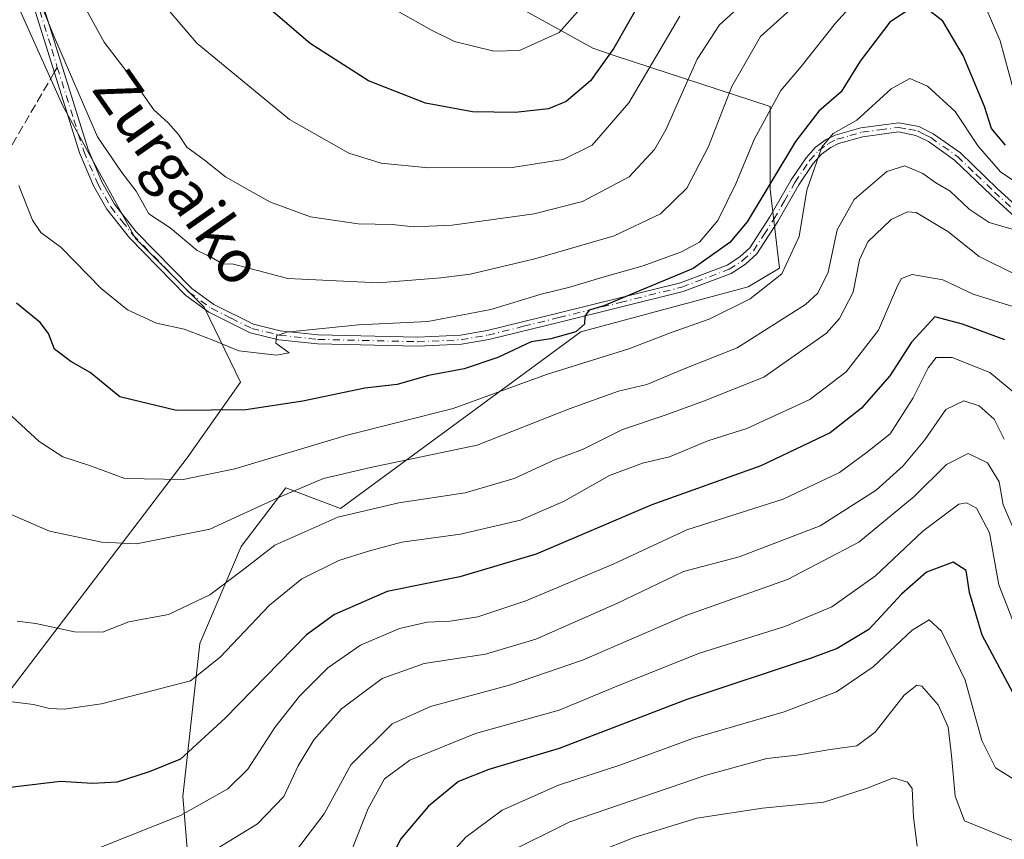
# Model space of a CAD drawing. Units: metres. Extents: x 606508 to 609927, y 4789417 to 4791785.
# Drawn here: x 609559 to 609742, y 4790675 to 4790826 of the extents above; entities that cross this region are included whole.
import ezdxf
from ezdxf.enums import TextEntityAlignment as Align

# ---------------------------------------------------------------- set-up
doc = ezdxf.new("R2010")
doc.units = ezdxf.units.M
doc.header["$MEASUREMENT"] = 0
doc.linetypes.add('DGN Style 3', pattern=[2.307223458686699, 1.648016756204785, -0.6592067024819142])
doc.linetypes.add('DGN Style 4', pattern=[2.6384748266838614, 1.318413404963828, -0.6592067024819142, 0.001648016756204785, -0.6592067024819142])
for name, color, linetype, lineweight in [('Arbolado forestal CxS', 92, 'Continuous', 0), ('Camino Cxs', 7, 'Continuous', 0), ('Camino eje', 30, 'DGN Style 4', 13), ('Curva de nivel maestra', 30, 'Continuous', 30), ('Curva de nivel normal', 30, 'Continuous', 0), ('Matorral CxS', 135, 'Continuous', 0), ('Senda', 7, 'DGN Style 3', 0), ('Senda no paivmentada conexión', 7, 'DGN Style 3', 0), ('Texto cartográfico', 7, 'Continuous', 0)]:
    doc.layers.add(name, color=color, linetype=linetype, lineweight=lineweight)
doc.styles.add('Style-Arial', font='txt')

# ---------------------------------------------------------------- blocks, each defined once
blk = doc.blocks.new('*U22')
at = {"layer": 'Camino Cxs', "color": 7, "linetype": 'Continuous', "lineweight": 0}
for points in [[(609563.8000999996, 4790828.300100001, 263.3390000000072), (609571.9402000001, 4790802.270099999, 262.1272000000026), (609574.5000999998, 4790796.280099999, 264.0206999999937), (609576.8501000004, 4790792.1601, 260.0567000000011), (609580.8601000002, 4790787.0601, 259.5580000000046), (609591.1700999998, 4790776.540100001, 259.5132000000012), (609595.2001, 4790773.620100001, 258.5388999999996), (609602.5701000001, 4790769.960100001, 258.1641999999993), (609607.5301999999, 4790768.7501, 256.6947999999975), (609614.5602000002, 4790767.9801, 256.0516999999964), (609632.9101, 4790767.5601, 254.6101000000053), (609640.8901000004, 4790767.920100001, 253.7376999999979), (609645.8000999996, 4790768.7601, 253.6168000000035), (609658.8800999997, 4790772.0001, 252.7252000000008), (609681.6101000002, 4790777.620100001, 251.8530000000028), (609690.2301000003, 4790780.870100001, 250.665599999993), (609692.6101000002, 4790782.390100001, 249.8448999999964), (609694.4600999998, 4790784.0801, 250.902900000001), (609698.1700999998, 4790789.8101, 254.9011000000028), (609702.0900999998, 4790796.640100001, 259.4423999999999), (609704.8502000002, 4790800.7501, 260.094299999997), (609706.6101000002, 4790802.710100001, 259.9945000000007), (609708.5800999999, 4790804.130100001, 258.6211000000039), (609710.2701000003, 4790804.960100001, 257.8447000000015), (609715.0301000001, 4790806.3201, 254.8647999999957), (609722.0301000001, 4790807.2301, 248.9722000000038), (609725.7600999996, 4790806.520099999, 247.1413999999932), (609728.3902000004, 4790805.200099999, 246.4579999999987), (609733.4401000004, 4790801.640100001, 252.0516000000061), (609740.2901, 4790795.030099999, 250.0108999999939), (609747.6601, 4790788.3201, 243.9449000000022)], [(609746.5202000003, 4790787.0701, 242.4005999999936), (609739.1401000004, 4790793.800100001, 247.1478000000061), (609732.3601000002, 4790800.3301, 249.5002999999997), (609727.5100999996, 4790803.7501, 244.9876999999979), (609725.2100999998, 4790804.9001, 246.8695000000007), (609721.9801000003, 4790805.520099999, 248.8573000000033), (609715.3800999997, 4790804.6501, 254.4477000000043), (609710.8800999997, 4790803.370100001, 258.4578000000038), (609709.4501, 4790802.670100001, 259.2464000000036), (609707.7401000002, 4790801.440099999, 259.991399999999), (609706.1902000001, 4790799.710100001, 260.0865000000049), (609703.5201000003, 4790795.7401, 259.9327000000048), (609699.6201, 4790788.9301, 256.2982999999949), (609695.7602000004, 4790782.9801, 250.2973000000056), (609693.6401000004, 4790781.040100001, 249.5984000000026), (609690.9901000002, 4790779.350099999, 249.7967999999965), (609682.1101000002, 4790776.0001, 251.6376000000019), (609659.2801000001, 4790770.350099999, 251.989499999996), (609646.1501000002, 4790767.110099999, 252.5192999999999), (609641.0800999999, 4790766.2401, 253.0529999999999), (609632.9301000005, 4790765.870100001, 254.0570000000007), (609614.4501, 4790766.290100001, 255.5662000000011), (609607.2401000002, 4790767.0801, 256.0426000000007), (609601.9801000003, 4790768.360099999, 258.1717999999965), (609594.3202000001, 4790772.170100001, 258.6655000000028), (609590.0601000005, 4790775.2601, 260.3788000000059), (609579.5900999998, 4790785.940099999, 259.6772999999957), (609575.4401000004, 4790791.210100001, 260.5601000000024), (609572.9801000003, 4790795.530099999, 263.5705000000016), (609570.3501000004, 4790801.6801, 262.4817999999942), (609566.7100999998, 4790813.300100001, 261.6294000000053), (609562.2200999996, 4790827.670100001, 261.7978000000003)]]:
    blk.add_polyline3d(points, dxfattribs=at)

msp = doc.modelspace()

# ---------------------------------------------------------------- linework, layer by layer
at = {"layer": 'Arbolado forestal CxS', "color": 92, "linetype": 'Continuous', "lineweight": 0}
for points in [[(609444.9726999998, 4790991.8347, 274.5087000000058), (609445.7895000001, 4790990.582699999, 274.2318999999989), (609467.3576999997, 4790975.2565, 275.2223999999987), (609474.1420999998, 4790943.122099999, 271.7220999999991), (609504.0456999998, 4790858.4495, 263.6279000000068), (609517.0755000003, 4790850.047300001, 263.3616999999941), (609529.3494999995, 4790844.793099999, 262.9290000000037), (609542.9660999998, 4790837.683499999, 259.7921000000061), (609556.9423000002, 4790833.361300001, 259.6733999999997), (609567.2484999998, 4790810.372500001, 258.6288999999961), (609580.7260999996, 4790785.7985, 258.0270000000019), (609593.4102999996, 4790773.114900001, 256.5341000000044), (609600.1617000002, 4790759.2191, 253.2350000000006), (609590.2950999998, 4790745.197699999, 247.1526000000013), (609554.3273, 4790698.096899999, 228.9394999999931), (609532.0620999997, 4790652.709100001, 214.4738999999972), (609514.0783000002, 4790619.310500001, 206.2644), (609505.5144999997, 4790602.1829, 202.8727000000072), (609500.5867, 4790587.296700001, 199.9373000000051)], [(609445.7895000001, 4790990.582699999, 274.2318999999989), (609467.3576999997, 4790975.2565, 275.2223999999987), (609474.1420999998, 4790943.122099999, 271.7220999999991), (609504.0456999998, 4790858.4495, 263.6279000000068), (609517.0755000003, 4790850.047300001, 263.3616999999941), (609529.3494999995, 4790844.793099999, 262.9290000000037), (609542.9660999998, 4790837.683499999, 259.7921000000061), (609556.9423000002, 4790833.361300001, 259.6733999999997), (609567.2484999998, 4790810.372500001, 258.6288999999961), (609580.7260999996, 4790785.7985, 258.0270000000019), (609593.4102999996, 4790773.114900001, 256.5341000000044), (609600.1617000002, 4790759.2191, 253.2350000000006), (609590.2950999998, 4790745.197699999, 247.1526000000013), (609554.3273, 4790698.096899999, 228.9394999999931), (609532.0620999997, 4790652.709100001, 214.4738999999972), (609514.0783000002, 4790619.310500001, 206.2644), (609505.5144999997, 4790602.1829, 202.8727000000072), (609500.5867, 4790587.296700001, 199.9373000000051), (609499.3170999996, 4790563.169299999, 195.6337000000058), (609508.2077000003, 4790531.423900001, 187.7332000000024)], [(609508.2077000003, 4790531.423900001, 187.7332000000024), (609499.3170999996, 4790563.169299999, 195.6337000000058), (609500.5867, 4790587.296700001, 199.9373000000051), (609515.8267000001, 4790596.185699999, 201.0673999999999), (609525.9873000003, 4790580.9483, 195.2373999999982), (609539.9578999998, 4790582.217700001, 190.597299999994), (609548.8475000003, 4790601.2663, 193.0580000000045), (609564.0872999998, 4790611.4255, 192.2587000000058), (609586.9477000004, 4790617.774900001, 190.7226999999984), (609593.2972999997, 4790636.8225, 198.4435999999987), (609589.4863, 4790682.536699999, 222.940499999997), (609592.6325000003, 4790710.838300001, 232.9728000000032), (609600.3151000004, 4790728.838300001, 238.9527999999991), (609608.5351, 4790739.681100001, 241.5328000000009), (609618.6958999997, 4790735.871300001, 237.5286999999953), (609663.1671000002, 4790768.524300001, 250.4033999999956), (609694.1612999998, 4790776.891899999, 247.1897999999928), (609699.9133000001, 4790780.310900001, 246.6827999999951), (609698.2002999998, 4790794.8687, 252.289300000004), (609698.1999000004, 4790810.2619, 255.5314000000071), (609669.4929000001, 4790819.615700001, 275.9677999999985), (609665.3941000003, 4790821.015500001, 278.1067999999942), (609648.8557000002, 4790830.198899999, 283.7777999999962)], [(609648.8557000002, 4790830.198899999, 283.7777999999962), (609665.3941000003, 4790821.015500001, 278.1067999999942), (609669.4929000001, 4790819.615700001, 275.9677999999985), (609698.1999000004, 4790810.2619, 255.5314000000071), (609698.2002999998, 4790794.8687, 252.289300000004), (609699.9133000001, 4790780.310900001, 246.6827999999951), (609694.1612999998, 4790776.891899999, 247.1897999999928), (609663.1671000002, 4790768.524300001, 250.4033999999956), (609618.6958999997, 4790735.871300001, 237.5286999999953), (609608.5351, 4790739.681100001, 241.5328000000009), (609600.3151000004, 4790728.838300001, 238.9527999999991), (609592.6325000003, 4790710.838300001, 232.9728000000032), (609589.4863, 4790682.536699999, 222.940499999997), (609593.2972999997, 4790636.8225, 198.4435999999987), (609586.9477000004, 4790617.774900001, 190.7226999999984), (609564.0872999998, 4790611.4255, 192.2587000000058), (609548.8475000003, 4790601.2663, 193.0580000000045), (609539.9578999998, 4790582.217700001, 190.597299999994), (609525.9873000003, 4790580.9483, 195.2373999999982), (609515.8267000001, 4790596.185699999, 201.0673999999999), (609500.5867, 4790587.296700001, 199.9373000000051)]]:
    msp.add_polyline3d(points, dxfattribs=at)
at = {"layer": 'Camino Cxs', "color": 7, "linetype": 'Continuous', "lineweight": 0}
for points in [[(609563.8000999996, 4790828.300100001, 263.3390000000072), (609571.9402000001, 4790802.270099999, 262.1272000000026), (609574.5000999998, 4790796.280099999, 264.0206999999937), (609576.8501000004, 4790792.1601, 260.0567000000011), (609580.8601000002, 4790787.0601, 259.5580000000046), (609591.1700999998, 4790776.540100001, 259.5132000000012), (609595.2001, 4790773.620100001, 258.5388999999996), (609602.5701000001, 4790769.960100001, 258.1641999999993), (609607.5301999999, 4790768.7501, 256.6947999999975), (609614.5602000002, 4790767.9801, 256.0516999999964), (609632.9101, 4790767.5601, 254.6101000000053), (609640.8901000004, 4790767.920100001, 253.7376999999979), (609645.8000999996, 4790768.7601, 253.6168000000035), (609658.8800999997, 4790772.0001, 252.7252000000008), (609681.6101000002, 4790777.620100001, 251.8530000000028), (609690.2301000003, 4790780.870100001, 250.665599999993), (609692.6101000002, 4790782.390100001, 249.8448999999964), (609694.4600999998, 4790784.0801, 250.902900000001), (609698.1700999998, 4790789.8101, 254.9011000000028), (609702.0900999998, 4790796.640100001, 259.4423999999999), (609704.8502000002, 4790800.7501, 260.094299999997), (609706.6101000002, 4790802.710100001, 259.9945000000007), (609708.5800999999, 4790804.130100001, 258.6211000000039), (609710.2701000003, 4790804.960100001, 257.8447000000015), (609715.0301000001, 4790806.3201, 254.8647999999957), (609722.0301000001, 4790807.2301, 248.9722000000038), (609725.7600999996, 4790806.520099999, 247.1413999999932), (609728.3902000004, 4790805.200099999, 246.4579999999987), (609733.4401000004, 4790801.640100001, 252.0516000000061), (609740.2901, 4790795.030099999, 250.0108999999939), (609747.6601, 4790788.3201, 243.9449000000022)], [(609746.5202000003, 4790787.0701, 242.4005999999936), (609739.1401000004, 4790793.800100001, 247.1478000000061), (609732.3601000002, 4790800.3301, 249.5002999999997), (609727.5100999996, 4790803.7501, 244.9876999999979), (609725.2100999998, 4790804.9001, 246.8695000000007), (609721.9801000003, 4790805.520099999, 248.8573000000033), (609715.3800999997, 4790804.6501, 254.4477000000043), (609710.8800999997, 4790803.370100001, 258.4578000000038), (609709.4501, 4790802.670100001, 259.2464000000036), (609707.7401000002, 4790801.440099999, 259.991399999999), (609706.1902000001, 4790799.710100001, 260.0865000000049), (609703.5201000003, 4790795.7401, 259.9327000000048), (609699.6201, 4790788.9301, 256.2982999999949), (609695.7602000004, 4790782.9801, 250.2973000000056), (609693.6401000004, 4790781.040100001, 249.5984000000026), (609690.9901000002, 4790779.350099999, 249.7967999999965), (609682.1101000002, 4790776.0001, 251.6376000000019), (609659.2801000001, 4790770.350099999, 251.989499999996), (609646.1501000002, 4790767.110099999, 252.5192999999999), (609641.0800999999, 4790766.2401, 253.0529999999999), (609632.9301000005, 4790765.870100001, 254.0570000000007), (609614.4501, 4790766.290100001, 255.5662000000011), (609607.2401000002, 4790767.0801, 256.0426000000007), (609601.9801000003, 4790768.360099999, 258.1717999999965), (609594.3202000001, 4790772.170100001, 258.6655000000028), (609590.0601000005, 4790775.2601, 260.3788000000059), (609579.5900999998, 4790785.940099999, 259.6772999999957), (609575.4401000004, 4790791.210100001, 260.5601000000024), (609572.9801000003, 4790795.530099999, 263.5705000000016), (609570.3501000004, 4790801.6801, 262.4817999999942), (609566.7100999998, 4790813.300100001, 261.6294000000053), (609562.2200999996, 4790827.670100001, 261.7978000000003)]]:
    msp.add_polyline3d(points, dxfattribs=at)
at = {"layer": 'Camino eje', "color": 30, "linetype": 'DGN Style 4', "lineweight": 13}
for points in [[(609563.0100999996, 4790827.985099999, 262.4005000000034), (609565.2550999997, 4790820.800100001, 263.4032000000007), (609566.2355000004, 4790817.465100001, 262.6506999999983)], [(609566.2355000004, 4790817.465100001, 262.6506999999983), (609569.3251, 4790807.7851, 261.2875000000058), (609571.1451000003, 4790801.975099999, 262.3034999999945), (609573.7401000002, 4790795.905099999, 263.7844000000041), (609576.1451000003, 4790791.6851, 260.2820000000065), (609578.2200999996, 4790789.050100001, 259.7511999999988), (609580.2251000004, 4790786.5001, 259.5877000000037), (609590.6151000002, 4790775.9001, 259.9257000000071), (609594.7600999996, 4790772.895099999, 258.4777999999933), (609598.4451000001, 4790771.065099999, 258.398199999996), (609602.2751000002, 4790769.1601, 258.139599999995), (609607.3850999996, 4790767.915100001, 256.2635000000009), (609614.5050999997, 4790767.1351, 255.6863000000012), (609632.9200999998, 4790766.715100001, 254.3208000000013), (609640.9851000002, 4790767.0801, 253.2676999999967), (609645.9751000004, 4790767.9351, 252.9792000000016), (609652.5401, 4790769.5551, 252.8862999999983), (609659.0800999999, 4790771.175100001, 252.3611999999994), (609670.4451000001, 4790773.985099999, 252.0461000000068), (609681.8601000002, 4790776.8101, 251.6603999999934), (609690.6101000002, 4790780.110099999, 250.2030999999988), (609693.1250999998, 4790781.715100001, 249.7321999999986), (609695.1101000002, 4790783.530099999, 250.5957999999955), (609697.0401, 4790786.505100001, 252.3589000000065), (609698.8951000003, 4790789.370100001, 255.577099999995), (609700.8450999996, 4790792.7751, 258.8267999999953), (609702.8051000005, 4790796.190099999, 259.7326999999932), (609705.5201000003, 4790800.2301, 260.0724000000046), (609707.1750999996, 4790802.075099999, 260.0623000000051), (609709.0151000004, 4790803.4001, 258.9591999999975), (609710.5751, 4790804.165100001, 258.1705999999977), (609712.9550999999, 4790804.845100001, 257.0565000000061), (609715.2050999999, 4790805.485099999, 254.6754999999976), (609718.5050999997, 4790805.920100001, 251.7403000000049), (609722.0050999997, 4790806.3751, 248.9159999999974), (609723.8701, 4790806.020099999, 247.8390000000072), (609725.4851000002, 4790805.710100001, 246.9851999999955), (609726.8000999996, 4790805.050100001, 246.037599999996), (609727.9501, 4790804.475099999, 245.7638000000007), (609732.9001000002, 4790800.985099999, 250.5696000000025), (609736.3251, 4790797.6801, 253.2271000000037), (609739.7150999998, 4790794.415100001, 248.6178000000073), (609743.4051000001, 4790791.050100001, 245.556700000001)]]:
    msp.add_polyline3d(points, dxfattribs=at)
at = {"layer": 'Curva de nivel maestra', "color": 30, "linetype": 'Continuous', "lineweight": 30, "flags": 128}
for points, elevation in [([(609674.3399999999, 4790829.9801), (609669.2599999999, 4790821.0101), (609664.9800000006, 4790814.9801), (609660.4400000004, 4790811.1801), (609657.1600000003, 4790809.8101), (609650.9900000002, 4790809.140100001), (609643.1200000001, 4790809.270099999), (609634.3899999997, 4790810.880100001), (609623.8499999996, 4790815.0001), (609613.0800000001, 4790821.9001), (609601.0899999999, 4790832.2301)], 275), ([(609724.4900000002, 4790828.540100001), (609720.3799999999, 4790825.850099999), (609714.8899999997, 4790818.630100001), (609711.3300000001, 4790812.9801), (609707.2199999997, 4790809.390100001), (609702.9199999999, 4790803.7501), (609693.9400000004, 4790788.870100001), (609690.75, 4790785.0801), (609683.9600000001, 4790780.2401), (609672.5700000003, 4790775.530099999), (609667.4000000004, 4790773.370100001), (609664.7300000006, 4790772.550100001), (609663.8799999999, 4790771.460100001), (609663.8300000001, 4790769.950099999), (609662.2400000002, 4790768.550100001), (609657.6399999997, 4790767.2301), (609653.9699999997, 4790766.6801), (609647.79, 4790763.7601), (609641.5599999996, 4790761.720100001), (609634.9800000006, 4790760.4301), (609629.1600000003, 4790758.8201), (609623.1600000003, 4790758.140100001), (609611.7100000001, 4790755.700099999), (609601.1600000003, 4790754.100099999), (609588.29, 4790753.9801), (609577.8499999996, 4790756.4801), (609572.3099999996, 4790761.020099999), (609568.7800000003, 4790763.040100001), (609565.7599999999, 4790765.300100001), (609564.6500000004, 4790768.2401), (609563.0999999996, 4790770.280099999), (609558.7199999997, 4790773.870100001)], 250), ([(609741.7800000003, 4790803.100099999), (609739.2000000002, 4790806.170100001), (609737.8799999999, 4790810.2601), (609733.9500000002, 4790819.6501), (609730.1600000003, 4790826.020099999), (609727.04, 4790828.4801)], 250), ([(609741.6799999997, 4790767.0801), (609733.8399999999, 4790769.960100001), (609728.7000000002, 4790771.290100001), (609724.3499999996, 4790766.6501), (609720.3700000001, 4790760.420100001), (609715.1500000004, 4790754.380100001), (609709.3099999996, 4790749.870100001), (609696.4600000001, 4790743.710100001), (609676.3200000003, 4790736.520099999), (609654.8799999999, 4790727.4101), (609640.79, 4790723.1801), (609627.3300000001, 4790720.5001), (609617.5899999999, 4790716.2301), (609612.4000000004, 4790712.4801), (609597.3200000003, 4790697.0101), (609589.0700000003, 4790689.440099999), (609583.29, 4790687.120100001), (609577.3099999996, 4790685.170100001), (609572.7999999998, 4790684.970100001), (609566.8499999996, 4790685.340100001), (609557.0300000003, 4790684.1601)], 225), ([(609744.6100000005, 4790699.020099999), (609737.4699999997, 4790712.370100001), (609735.1399999997, 4790720.3101), (609734.5099999999, 4790724.350099999), (609732.1100000005, 4790725.880100001), (609727.1500000004, 4790724.050100001), (609722.5199999996, 4790719.960100001), (609716.5, 4790713.450099999), (609710.5899999999, 4790709.940099999), (609705.8200000003, 4790708.130100001), (609682.8200000003, 4790700.4801), (609659.1600000003, 4790691.4301), (609646.1600000003, 4790687.5601), (609640.5, 4790685.290100001), (609634.9400000004, 4790680.7301), (609629.8499999996, 4790674.720100001), (609626.6600000003, 4790668.530099999), (609624.4299999997, 4790662.1801), (609619.1600000003, 4790656.620100001), (609608.3399999999, 4790650.460100001), (609598.8799999999, 4790645.8301), (609580.1900000004, 4790635.960100001), (609565.3399999999, 4790629.700099999), (609558.1799999997, 4790625.850099999)], 200)]:
    msp.add_lwpolyline(points, dxfattribs=dict(at, elevation=elevation))
at = {"layer": 'Curva de nivel normal', "color": 30, "linetype": 'Continuous', "lineweight": 0, "flags": 128}
for points, elevation in [([(609720.25, 4790836.67), (609710.3200000003, 4790825.65), (609703.9299999997, 4790817.65), (609700.2000000002, 4790813.180000001), (609695.3300000001, 4790804.27), (609691.8700000001, 4790795.939999999), (609688.5099999999, 4790789.17), (609685.1100000005, 4790785.16), (609681.7999999998, 4790783.32), (609674.7100000001, 4790780.730000001), (609667.0300000003, 4790778.609999999), (609661.1399999997, 4790776.779999999), (609655.8300000001, 4790775.480000001), (609646.5, 4790772.66), (609634.8300000001, 4790770.470000001), (609621.9800000006, 4790769.850000001), (609608.6699999999, 4790768.480000001), (609606.8099999996, 4790767.789999999), (609606.7300000006, 4790766.42), (609609.1900000004, 4790764.619999999), (609606.7999999998, 4790764.189999999), (609599.8600000005, 4790765.02), (609594.9100000003, 4790767.07), (609589.7199999997, 4790769.050000001), (609584.6299999999, 4790770.15), (609579.2699999996, 4790772.600000001), (609574.4000000004, 4790776.550000001), (609566.9800000006, 4790784.17), (609563.2199999997, 4790786.9), (609561.6699999999, 4790789.199999999), (609559.1100000005, 4790795.619999999)], 255), ([(609681.4800000006, 4790826.980000001), (609672.0700000003, 4790810.939999999), (609665.2400000002, 4790803.109999999), (609659.9000000004, 4790800.439999999), (609650.4400000004, 4790798.960000001), (609634.9100000003, 4790798.9), (609626.2300000006, 4790799.74), (609620.2400000002, 4790801.619999999), (609609.2199999997, 4790807.84), (609592.0800000001, 4790821.99), (609579.7599999999, 4790836.449999999)], 270), ([(609702.0099999999, 4790828.210000001), (609696.4199999999, 4790823.220000001), (609691.1399999997, 4790813.939999999), (609686.8200000003, 4790802.810000001), (609682.7599999999, 4790795.109999999), (609677.9400000004, 4790790.380000001), (609669.3099999996, 4790786.33), (609654.6299999999, 4790782.07), (609642.7000000002, 4790779.180000001), (609637.2400000002, 4790778.529999999), (609625.7300000006, 4790777.59), (609608.9199999999, 4790778.41), (609598.8399999999, 4790781.039999999), (609596.8399999999, 4790781.130000001), (609594.8399999999, 4790782.27), (609592.1699999999, 4790783.619999999), (609587.1699999999, 4790787.77), (609583.2000000002, 4790790.4), (609580.8799999999, 4790794.539999999), (609578.2199999997, 4790798.029999999), (609573.7000000002, 4790804.630000001), (609565.7300000006, 4790823.01), (609562.4500000002, 4790831.060000001)], 260), ([(609695.9500000002, 4790831.82), (609688.8200000003, 4790825.380000001), (609684.7000000002, 4790819.01), (609678.9000000004, 4790805.92), (609676.79, 4790802.289999999), (609672.0999999996, 4790797.199999999), (609663.4800000006, 4790792.680000001), (609654.5, 4790790.390000001), (609639.3600000005, 4790788.279999999), (609632.2800000003, 4790787.960000001), (609628.2400000002, 4790788.4), (609621.9199999999, 4790788.529999999), (609613.0999999996, 4790789.800000001), (609605.7300000006, 4790792.52), (609601.8200000003, 4790794.720000001), (609597.3799999999, 4790797.199999999), (609593.4100000003, 4790800.369999999), (609590.2199999997, 4790802.720000001), (609588.6600000003, 4790805.029999999), (609586.7800000003, 4790807.199999999), (609584.1500000004, 4790809.640000001), (609579.9199999999, 4790815.609999999), (609574.9100000003, 4790822.140000001), (609570.3700000001, 4790830.470000001)], 265), ([(609665.9600000001, 4790831.66), (609659.1299999999, 4790823.91), (609651.8099999996, 4790820.600000001), (609647.0700000003, 4790820.49), (609639.7599999999, 4790822.24), (609635.54, 4790824.359999999), (609629.1399999997, 4790827.960000001)], 280), ([(609743.1699999999, 4790813.529999999), (609740.8200000003, 4790822.380000001), (609737.3700000001, 4790830.26)], 255), ([(609745.7800000003, 4790794.810000001), (609740.8300000001, 4790798.130000001), (609736.7100000001, 4790802.91), (609732.4600000001, 4790809.310000001), (609727.3499999996, 4790813.980000001), (609724.0499999998, 4790815.42), (609720.6200000001, 4790813.51), (609714.25, 4790807.730000001), (609709.8700000001, 4790805.220000001), (609707.8099999996, 4790802.699999999), (609705.0300000003, 4790794.76), (609703.5800000001, 4790786.16), (609700.3799999999, 4790779.279999999), (609694.5199999996, 4790774.65), (609686.9199999999, 4790770.880000001), (609680.0999999996, 4790768.470000001), (609672.04, 4790765.41), (609656.8399999999, 4790760.630000001), (609639.54, 4790754.359999999), (609619.9100000003, 4790749.390000001), (609599.1299999999, 4790743.199999999), (609589.5700000003, 4790741.189999999), (609578.7400000002, 4790741.380000001), (609572.4299999997, 4790743.720000001), (609567.2999999998, 4790745.4), (609562.9000000004, 4790748.26), (609554.5999999996, 4790755.850000001)], 245), ([(609743.4699999997, 4790787.42), (609738.75, 4790788.800000001), (609735.0599999996, 4790791.25), (609731.5499999998, 4790794.600000001), (609728.9100000003, 4790796.140000001), (609726.4900000002, 4790797.850000001), (609723.1500000004, 4790799.24), (609719.8200000003, 4790798.199999999), (609713.7599999999, 4790793.029999999), (609710.6299999999, 4790787.430000001), (609708.9500000002, 4790779.600000001), (609707.0599999996, 4790775.710000001), (609704.75, 4790773.58), (609692.0800000001, 4790765.550000001), (609682.3200000003, 4790761.680000001), (609675.3700000001, 4790758.82), (609670.1600000003, 4790757.539999999), (609661.1799999997, 4790754.369999999), (609643.9600000001, 4790747.58), (609624.25, 4790743.41), (609615.54, 4790741.42), (609607.6600000003, 4790738.08), (609594.5199999996, 4790732), (609580.9000000004, 4790729.33), (609574.5199999996, 4790729.58), (609564.8399999999, 4790731.65), (609545.2000000002, 4790740.189999999)], 240), ([(609743.75, 4790779.07), (609736.8799999999, 4790782.460000001), (609731.1200000001, 4790787.119999999), (609725.25, 4790790.609999999), (609723.6100000005, 4790790.730000001), (609720.5999999996, 4790789.300000001), (609716.2800000003, 4790785.189999999), (609714.75, 4790781.869999999), (609713.5700000003, 4790775.859999999), (609711.0199999996, 4790770.980000001), (609708.6299999999, 4790768.300000001), (609697.0499999998, 4790760.16), (609685.8899999997, 4790755.710000001), (609678.7800000003, 4790753.119999999), (609670.9000000004, 4790750.460000001), (609663.5, 4790746.779999999), (609658.1600000003, 4790744.810000001), (609650.8200000003, 4790741.390000001), (609641.7800000003, 4790738.730000001), (609629.4800000006, 4790736.869999999), (609618.1600000003, 4790734.25), (609606.5, 4790729.050000001), (609600.5, 4790724.380000001), (609594.5099999999, 4790719.859999999), (609586.8399999999, 4790716.24), (609579.4800000006, 4790714.84), (609574.6100000005, 4790712.980000001), (609569.4100000003, 4790713.029999999), (609562.2800000003, 4790714.550000001), (609558.8399999999, 4790715)], 235), ([(609744.1200000001, 4790772.91), (609735.7999999998, 4790775.52), (609730.1799999997, 4790778.15), (609724.5, 4790779.119999999), (609722.5300000003, 4790778.430000001), (609721.7999999998, 4790777.08), (609718.2699999996, 4790768.869999999), (609712.2599999999, 4790761.130000001), (609705.5499999998, 4790756.01), (609693.9000000004, 4790750.66), (609686.6900000004, 4790748.359999999), (609679.5700000003, 4790745.42), (609674.5700000003, 4790744.24), (609668.4900000002, 4790741.960000001), (609660.1100000005, 4790737.17), (609651.9800000006, 4790733.710000001), (609640.8799999999, 4790731.08), (609630.0199999996, 4790729.640000001), (609623.8899999997, 4790727.930000001), (609618.3499999996, 4790726.24), (609611.5199999996, 4790722.84), (609605.5599999996, 4790717.970000001), (609596.4000000004, 4790708.300000001), (609590.9000000004, 4790703.970000001), (609574.4299999997, 4790699.67), (609567.54, 4790698.699999999), (609564.8300000001, 4790698.800000001), (609561.8399999999, 4790699.560000001), (609555.9199999999, 4790700.310000001)], 230), ([(609743.8600000005, 4790756.859999999), (609738.8499999996, 4790761.02), (609731.9199999999, 4790763.800000001), (609728.9699999997, 4790763.779999999), (609727.4500000002, 4790761.869999999), (609724.6900000004, 4790756.33), (609720.4199999999, 4790749.66), (609716.2300000006, 4790746.33), (609711.0499999998, 4790742.49), (609700.6500000004, 4790737.539999999), (609682.8200000003, 4790731.890000001), (609669.1600000003, 4790725.550000001), (609652.9800000006, 4790718.77), (609644.0800000001, 4790715.789999999), (609638.9800000006, 4790714.960000001), (609634.7199999997, 4790714.83), (609629.5999999996, 4790713.640000001), (609622.3799999999, 4790710.560000001), (609616.3099999996, 4790706.380000001), (609611.0700000003, 4790701.119999999), (609606.5, 4790695.289999999), (609601.5, 4790687.630000001), (609597.8399999999, 4790683.930000001), (609589.04, 4790679.050000001), (609574.3099999996, 4790673.140000001)], 220), ([(609741.5599999996, 4790748.66), (609739.6699999999, 4790752.4), (609736.9000000004, 4790754.859999999), (609734.0700000003, 4790755.74), (609730.7199999997, 4790754.15), (609726.8200000003, 4790748.58), (609722.8200000003, 4790743.730000001), (609717.8200000003, 4790739.210000001), (609707.4900000002, 4790732.65), (609692.4900000002, 4790726.91), (609682.1600000003, 4790724.17), (609669.8300000001, 4790718.24), (609654.8300000001, 4790711.67), (609645.5, 4790708.869999999), (609634.1600000003, 4790707.17), (609626.4000000004, 4790704.4), (609618.8799999999, 4790698.74), (609613.7300000006, 4790693), (609610.8399999999, 4790688.220000001), (609608.2100000001, 4790682.550000001), (609603.3200000003, 4790677.49), (609589.7999999998, 4790669.210000001), (609574.1699999999, 4790662.84), (609548.3600000005, 4790656.01)], 215), ([(609743.5499999998, 4790731.4), (609741.3399999999, 4790736.52), (609740.6200000001, 4790740.800000001), (609738.4500000002, 4790744.310000001), (609734.8600000005, 4790746.039999999), (609730.8799999999, 4790744.01), (609724.8799999999, 4790738.060000001), (609714.6299999999, 4790729.59), (609701.4000000004, 4790722.730000001), (609682.5999999996, 4790716.01), (609663.4800000006, 4790707.800000001), (609650.1500000004, 4790703.199999999), (609635.3200000003, 4790699.210000001), (609628.25, 4790695.960000001), (609620.5800000001, 4790688.41), (609615.6500000004, 4790679.34), (609610.3200000003, 4790672.34), (609600.0300000003, 4790665.230000001), (609589.2699999996, 4790659.42), (609573.7599999999, 4790652.59), (609558.8099999996, 4790647.17)], 210), ([(609743.0899999999, 4790715.26), (609740.5599999996, 4790721.74), (609738.7999999998, 4790731.310000001), (609736.4100000003, 4790735.92), (609734.5300000003, 4790736.91), (609733.1600000003, 4790736.619999999), (609726.4600000001, 4790731.65), (609717.7100000001, 4790723.369999999), (609709.6299999999, 4790717.640000001), (609700.9100000003, 4790714.01), (609685.1500000004, 4790709.050000001), (609670.1500000004, 4790703.060000001), (609659.1600000003, 4790698.5), (609643.6600000003, 4790694.220000001), (609631.5, 4790689.27), (609626.8300000001, 4790685.800000001), (609623.7800000003, 4790680.289999999), (609620.9299999997, 4790673)], 205), ([(609745.9800000006, 4790684.109999999), (609739.9000000004, 4790687.84), (609737.4000000004, 4790692.91), (609734.3200000003, 4790704.09), (609729.9400000004, 4790713.140000001), (609727.6200000001, 4790715.25), (609724.5099999999, 4790713.32), (609717.29, 4790706.560000001), (609710.4900000002, 4790701.91), (609700.8200000003, 4790698.220000001), (609684.0499999998, 4790693.33), (609670.4100000003, 4790688.359999999), (609659.0599999996, 4790684.609999999), (609648.5800000001, 4790680.02), (609641.8600000005, 4790675.02), (609638.8600000005, 4790671.67)], 195), ([(609747.8099999996, 4790672.51), (609734.1799999997, 4790678.029999999), (609732.4600000001, 4790682.59), (609731.8099999996, 4790690.109999999), (609731.1900000004, 4790695.380000001), (609729.3200000003, 4790699.5), (609726.2800000003, 4790702.960000001), (609725.3499999996, 4790703.16), (609723.0300000003, 4790701.27), (609717.6500000004, 4790694.439999999), (609714.2800000003, 4790691.92), (609709.3300000001, 4790691.24), (609703.1399999997, 4790690.180000001), (609697.5999999996, 4790689.560000001), (609686.3499999996, 4790686.470000001), (609661.1600000003, 4790677.84), (609649.4900000002, 4790672.060000001)], 190), ([(609725.4400000004, 4790673.34), (609724.7300000006, 4790678.720000001), (609724.4800000006, 4790684.029999999), (609723.6399999997, 4790685.17), (609721.0199999996, 4790686.02), (609716.1799999997, 4790684.07), (609708.1500000004, 4790681.470000001), (609696.8200000003, 4790680.4), (609684.6399999997, 4790678.51), (609673.0099999999, 4790674.939999999), (609666.2199999997, 4790672.230000001)], 185)]:
    msp.add_lwpolyline(points, dxfattribs=dict(at, elevation=elevation))
at = {"layer": 'Matorral CxS', "color": 135, "linetype": 'Continuous', "lineweight": 0}
for points in [[(609444.9726999998, 4790991.8347, 274.5087000000058), (609445.7895000001, 4790990.582699999, 274.2318999999989), (609467.3576999997, 4790975.2565, 275.2223999999987), (609474.1420999998, 4790943.122099999, 271.7220999999991), (609504.0456999998, 4790858.4495, 263.6279000000068), (609517.0755000003, 4790850.047300001, 263.3616999999941), (609529.3494999995, 4790844.793099999, 262.9290000000037), (609542.9660999998, 4790837.683499999, 259.7921000000061), (609556.9423000002, 4790833.361300001, 259.6733999999997), (609567.2484999998, 4790810.372500001, 258.6288999999961), (609580.7260999996, 4790785.7985, 258.0270000000019), (609593.4102999996, 4790773.114900001, 256.5341000000044), (609600.1617000002, 4790759.2191, 253.2350000000006), (609590.2950999998, 4790745.197699999, 247.1526000000013), (609554.3273, 4790698.096899999, 228.9394999999931), (609532.0620999997, 4790652.709100001, 214.4738999999972), (609514.0783000002, 4790619.310500001, 206.2644), (609505.5144999997, 4790602.1829, 202.8727000000072), (609500.5867, 4790587.296700001, 199.9373000000051)], [(609554.3273, 4790698.096899999, 228.9394999999931), (609590.2950999998, 4790745.197699999, 247.1526000000013), (609600.1617000002, 4790759.2191, 253.2350000000006), (609593.4102999996, 4790773.114900001, 256.5341000000044), (609580.7260999996, 4790785.7985, 258.0270000000019), (609567.2484999998, 4790810.372500001, 258.6288999999961), (609556.9423000002, 4790833.361300001, 259.6733999999997)], [(609648.8557000002, 4790830.198899999, 283.7777999999962), (609665.3941000003, 4790821.015500001, 278.1067999999942), (609669.4929000001, 4790819.615700001, 275.9677999999985), (609698.1999000004, 4790810.2619, 255.5314000000071), (609698.2002999998, 4790794.8687, 252.289300000004), (609699.9133000001, 4790780.310900001, 246.6827999999951), (609694.1612999998, 4790776.891899999, 247.1897999999928), (609663.1671000002, 4790768.524300001, 250.4033999999956), (609618.6958999997, 4790735.871300001, 237.5286999999953), (609608.5351, 4790739.681100001, 241.5328000000009), (609600.3151000004, 4790728.838300001, 238.9527999999991), (609592.6325000003, 4790710.838300001, 232.9728000000032), (609589.4863, 4790682.536699999, 222.940499999997), (609593.2972999997, 4790636.8225, 198.4435999999987), (609586.9477000004, 4790617.774900001, 190.7226999999984), (609564.0872999998, 4790611.4255, 192.2587000000058), (609548.8475000003, 4790601.2663, 193.0580000000045), (609539.9578999998, 4790582.217700001, 190.597299999994), (609525.9873000003, 4790580.9483, 195.2373999999982), (609515.8267000001, 4790596.185699999, 201.0673999999999), (609500.5867, 4790587.296700001, 199.9373000000051)], [(609648.8557000002, 4790830.198899999, 283.7777999999962), (609665.3941000003, 4790821.015500001, 278.1067999999942), (609669.4929000001, 4790819.615700001, 275.9677999999985), (609698.1999000004, 4790810.2619, 255.5314000000071), (609698.2002999998, 4790794.8687, 252.289300000004), (609699.9133000001, 4790780.310900001, 246.6827999999951), (609694.1612999998, 4790776.891899999, 247.1897999999928), (609663.1671000002, 4790768.524300001, 250.4033999999956), (609618.6958999997, 4790735.871300001, 237.5286999999953), (609608.5351, 4790739.681100001, 241.5328000000009), (609600.3151000004, 4790728.838300001, 238.9527999999991), (609592.6325000003, 4790710.838300001, 232.9728000000032), (609589.4863, 4790682.536699999, 222.940499999997), (609593.2972999997, 4790636.8225, 198.4435999999987), (609586.9477000004, 4790617.774900001, 190.7226999999984), (609564.0872999998, 4790611.4255, 192.2587000000058), (609548.8475000003, 4790601.2663, 193.0580000000045)]]:
    msp.add_polyline3d(points, dxfattribs=at)
at = {"layer": 'Senda', "color": 7, "linetype": 'DGN Style 3', "lineweight": 0}
msp.add_polyline3d([(609565.6971000005, 4790816.542099999, 263.1196999999956), (609556.8855, 4790801.4351, 266.6347999999998), (609555.1101000002, 4790793.100099999, 263.0739999999932), (609550.0900999998, 4790782.610099999, 252.4933000000019), (609548.5701000001, 4790779.0101, 251.6793000000035), (609547.0601000005, 4790774.3301, 252.5540000000037), (609545.5800999999, 4790766.350099999, 249.7103000000061), (609545.0900999998, 4790744.4301, 243.715400000001), (609543.3101000005, 4790726.690099999, 237.6833000000042), (609543.2200999996, 4790721.9001, 236.0920000000042), (609543.5900999998, 4790717.110099999, 235.2770000000019), (609544.3300999999, 4790712.3301, 234.4697000000015), (609545.4101, 4790708.0101, 234.2670000000071), (609547.5100999996, 4790703.5701, 233.0899000000063), (609551.2701000003, 4790697.110099999, 233.5339999999997), (609553.0401, 4790693.100099999, 231.6331000000064), (609555.1501000002, 4790685.5101, 227.1588000000047), (609555.3601000002, 4790682.940099999, 226.5051999999996), (609555.0601000005, 4790680.530099999, 225.9823000000033), (609554.4101, 4790678.870100001, 225.5043000000005), (609552.0100999996, 4790674.6501, 223.7461000000039)], dxfattribs=at)
at = {"layer": 'Senda no paivmentada conexión', "color": 7, "linetype": 'DGN Style 3', "lineweight": 0, "extrusion": (0.202502870281065, 0.3471585242515379, 0.915682011708991), "elevation": 1786852.537979136, "flags": 128}
msp.add_lwpolyline([(1887363.763197398, -4070444.580293547), (1887363.763197398, -4070443.413346864)], dxfattribs=at)

# ---------------------------------------------------------------- block references
at = {"layer": 'Camino Cxs', "color": 7, "linetype": 'Continuous', "lineweight": 0}
msp.add_blockref('*U22', (0, 0), dxfattribs=at)

# ---------------------------------------------------------------- texts
at = {"layer": 'Texto cartográfico', "color": 7, "linetype": 'Continuous', "lineweight": 0, "style": 'Style-Arial'}
msp.add_text('Zurgaiko', height=8, rotation=305.0154894514727, dxfattribs=at).set_placement((609588.7318664012, 4790797.169717859), align=Align.MIDDLE_CENTER)

doc.saveas('drawing.dxf')
